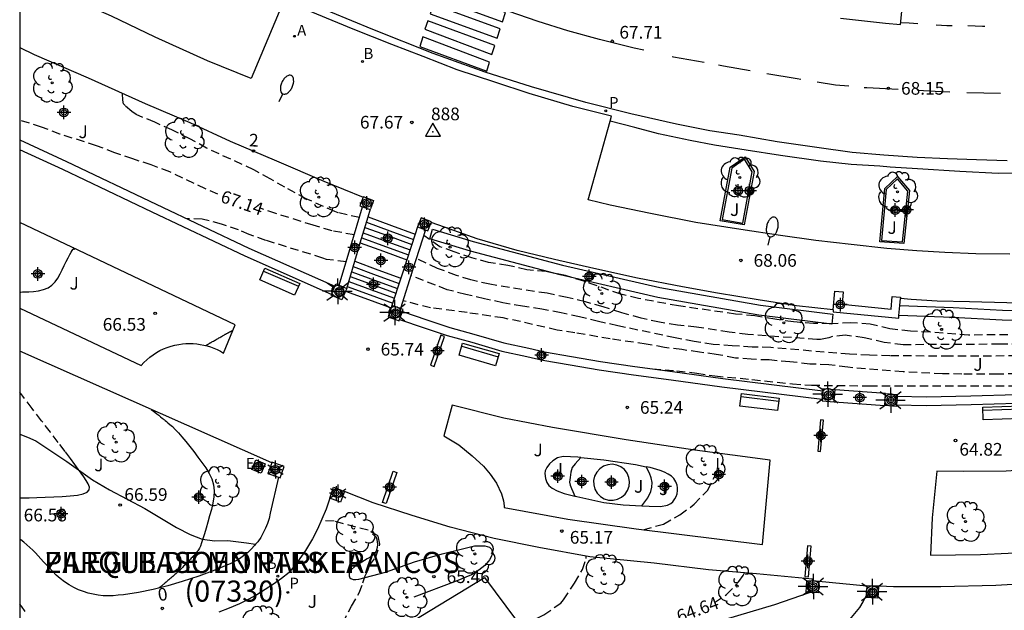
# Model space of a CAD drawing. Units: metres. Extents: x 584843 to 585194, y 4796289 to 4796541.
# Drawn here: x 584844 to 584902, y 4796357 to 4796392 of the extents above; entities that cross this region are included whole.
import ezdxf
from ezdxf.enums import TextEntityAlignment as Align

# ---------------------------------------------------------------- set-up
doc = ezdxf.new("R2010")
doc.units = ezdxf.units.M
doc.header["$MEASUREMENT"] = 0
doc.linetypes.add('TRAZOS_NORMALES', pattern=[0.75, 0.5, -0.25])
for name, color, linetype in [('010106', 9, 'Continuous'), ('020194', 31, 'TRAZOS_NORMALES'), ('020195', 30, 'TRAZOS_NORMALES'), ('020204', 9, 'Continuous'), ('020307', 24, 'Continuous'), ('020308', 9, 'Continuous'), ('030201', 9, 'Continuous'), ('030301', 9, 'Continuous'), ('060108', 9, 'Continuous'), ('060113', 4, 'Continuous'), ('060117', 9, 'Continuous'), ('060124', 9, 'Continuous'), ('060130', 9, 'Continuous'), ('060141', 9, 'Continuous'), ('070105', 6, 'Continuous'), ('070110', 9, 'Continuous'), ('080202', 9, 'Continuous'), ('080203', 152, 'Continuous'), ('080302', 9, 'Continuous'), ('080306', 9, 'Continuous'), ('080308', 9, 'Continuous'), ('080312', 8, 'Continuous'), ('080314', 152, 'Continuous'), ('090202', 1, 'Continuous'), ('100104', 9, 'Continuous'), ('100105', 3, 'Continuous'), ('100107', 3, 'Continuous'), ('100111', 9, 'Continuous'), ('100112', 9, 'Continuous'), ('100116', 71, 'Continuous'), ('100202', 3, 'Continuous'), ('100302', 7, 'Continuous'), ('200202', 4, 'Continuous'), ('200205', 4, 'Continuous'), ('200302', 4, 'Continuous'), ('200305', 4, 'Continuous'), ('210102', 4, 'Continuous'), ('210205', 4, 'Continuous'), ('210305', 4, 'Continuous'), ('220207', 9, 'Continuous'), ('220307', 9, 'Continuous'), ('250202', 9, 'Continuous'), ('250203', 9, 'Continuous'), ('250206', 9, 'Continuous'), ('260101', 9, 'Continuous'), ('Centroides', 1, 'Continuous')]:
    doc.layers.add(name, color=color, linetype=linetype)
doc.styles.add('ARIAL', font='arial.ttf', dxfattribs={"height": 1})
doc.styles.add('ARIALI', font='ariali.ttf', dxfattribs={"height": 1})
doc.styles.add('ROMANS', font='romans__.ttf', dxfattribs={"height": 1})
doc.styles.get("Standard").update_dxf_attribs({"font": 'arial.ttf'})

# ---------------------------------------------------------------- blocks, each defined once
blk = doc.blocks.new('Centroide')
for points in [[(0.402, 0), (-0.402, 0)], [(0, -0.402), (0, 0.402)]]:
    blk.add_lwpolyline(points)
for radius in [0.256, 0.159]:
    blk.add_circle((0, 0), radius)
blk = doc.blocks.new('VERTOP')
blk.add_lwpolyline([(-0.45, -0.26), (0.45, -0.26), (0, 0.52)], close=True)
blk.add_point((0, 0))
blk = doc.blocks.new('BloquePortal')
blk.add_circle((0, 0), 0.075)
at = {"flags": 5}
blk.add_attdef('INDICE', text='', height=0.75, dxfattribs=at).set_placement((0, 0), align=Align.MIDDLE_CENTER)
blk = doc.blocks.new('COTAPU')
blk.add_circle((0, 0), 0.075)
blk = doc.blocks.new('ARBOL')
blk.add_circle((0, 0), 0.0587)
for centre, radius, start, end in [((0.097, 0.97), 0.21, 23.15651, 160.46651), ((-0.564, 0.381), 0.532, 92.28, 254.58), ((-0.28, 0.855), 0.3, 359.28777, 173.60777), ((0.438, 0.881), 0.24, 301.57804, 139.32804), ((0.656, 0.288), 0.443, 319.85562, 114.76562), ((-0.091, 0.321), 0.12, 119.14, 310.56), ((0.819, -0.249), 0.383, 235.52754, 62.02753), ((-0.556, -0.339), 0.555, 142.64, 266.54), ((-0.039, -0.384), 0.21, 189.64, 323.88), ((-0.301, -0.676), 0.45, 213.78, 295.32), ((0.299, -0.624), 0.532, 224.67, 0.24)]:
    blk.add_arc(centre, radius, start, end)
blk = doc.blocks.new('PLUVI3')
blk.add_circle((0, 0), 0.055)
blk = doc.blocks.new('FAREDI')
blk.add_line((0, 0), (0.5, 0))
blk.add_lwpolyline([(0.5, 0, 0.159986), (0.538, -0.117, 0.106322), (0.675, -0.238, 0.071006), (0.858, -0.309, 0.057309), (1.099, -0.337, 0.057309), (1.339, -0.309, 0.071006), (1.522, -0.238, 0.106322), (1.659, -0.117, 0.159986), (1.697, 0, 0.159986), (1.659, 0.117, 0.106322), (1.522, 0.238, 0.071006), (1.339, 0.309, 0.057309), (1.099, 0.337, 0.057309), (0.858, 0.309, 0.071006), (0.675, 0.238, 0.106322), (0.538, 0.117, 0.159986)], format="xyb", close=True)
blk = doc.blocks.new('BOCAR')
blk.add_circle((0, 0), 0.055)
blk = doc.blocks.new('BANCO')
blk.add_line((1.125, 0.1875), (-1.125, 0.1875))
blk.add_lwpolyline([(1.125, 0.75), (1.125, 0), (-1.125, 0), (-1.125, 0.75)], close=True)
blk = doc.blocks.new('ABAS')
blk.add_circle((0, 0), 0.055)
blk = doc.blocks.new('REGALU')
blk.add_circle((0, 0), 0.055)
blk = doc.blocks.new('FAROLJ')
for p, q in [((-0.215, 0.124), (-0.458, 0.264)), ((0, 0.248), (0, 0.528)), ((0.215, 0.124), (0.458, 0.264)), ((-0.215, -0.124), (-0.458, -0.264)), ((0, -0.248), (0, -0.528)), ((0.215, -0.124), (0.458, -0.264))]:
    blk.add_line(p, q)
blk.add_circle((0, 0), 0.248)
blk = doc.blocks.new('FAROLA')
for p, q in [((0, 0.355), (0, 0.755)), ((-0.355, 0), (-0.895, 0)), ((-0.63, 0.51), (-0.255, 0.245)), ((0.605, 0.49), (0.276, 0.223)), ((0.355, 0), (0.855, 0)), ((-0.65, -0.52), (-0.255, -0.24)), ((0, -0.355), (0, -0.755)), ((0.585, -0.52), (0.256, -0.246))]:
    blk.add_line(p, q)
blk.add_circle((0, 0), 0.355)

msp = doc.modelspace()

# ---------------------------------------------------------------- linework, layer by layer
at = {"layer": '010106'}
msp.add_lwpolyline([(584844.129, 4796290.112), (585194.119, 4796290.105), (585194.124, 4796540.098), (584844.134, 4796540.105)], close=True, dxfattribs=at)
at = {"layer": '020194'}
for points, elevation in [([(584864.231, 4796379.944), (584862.983, 4796380.231), (584862.789, 4796380.3), (584861.091, 4796381.052), (584859.825, 4796381.737), (584858.959, 4796382.242), (584857.979, 4796382.779), (584855.185, 4796384.055), (584854.203, 4796384.615), (584853.127, 4796385.136), (584852.117, 4796385.593), (584851.027, 4796386.045), (584850.775, 4796386.222), (584850.371, 4796386.575), (584850.27, 4796386.689), (584850.232, 4796386.891), (584850.221, 4796387.297)], 67.64), ([(584863.449, 4796377.325), (584862.281, 4796377.463), (584862.068, 4796377.545), (584858.699, 4796378.591), (584857.707, 4796378.94), (584857.079, 4796379.211), (584856.071, 4796379.557), (584854.934, 4796379.854), (584854.016, 4796379.872)], 66.64), ([(584902.607, 4796373), (584900.275, 4796372.985), (584898.004, 4796373.153), (584896.839, 4796373.219), (584895.629, 4796373.349), (584894.468, 4796373.625), (584893.316, 4796373.711), (584892.113, 4796373.654), (584891.104, 4796373.676), (584889.929, 4796373.764), (584888.816, 4796373.922), (584887.634, 4796374.122), (584886.494, 4796374.232), (584883.109, 4796374.711), (584880.755, 4796375.153), (584879.712, 4796375.399), (584877.521, 4796376.168), (584876.433, 4796376.505), (584875.279, 4796376.745), (584874.135, 4796376.85), (584873.02, 4796377.109), (584871.878, 4796377.284), (584870.89, 4796377.564), (584869.839, 4796377.915), (584868.998, 4796378.219), (584868.045, 4796378.883)], 67.64), ([(584844.13, 4796375.53), (584844.19, 4796375.532), (584844.3, 4796375.536), (584844.455, 4796375.541), (584844.676, 4796375.549), (584844.948, 4796375.57), (584845.244, 4796375.611), (584845.54, 4796375.682), (584845.811, 4796375.792), (584846.037, 4796375.947), (584846.224, 4796376.14), (584846.38, 4796376.362), (584846.516, 4796376.604), (584846.641, 4796376.855), (584846.765, 4796377.106), (584846.884, 4796377.346), (584846.994, 4796377.566), (584847.09, 4796377.755), (584847.169, 4796377.902), (584847.228, 4796378.001), (584847.268, 4796378.058), (584847.295, 4796378.085), (584847.314, 4796378.09), (584847.327, 4796378.085), (584847.34, 4796378.079), (584847.352, 4796378.073), (584847.363, 4796378.069), (584847.37, 4796378.066), (584847.374, 4796378.066), (584847.374, 4796378.07), (584847.37, 4796378.075), (584847.363, 4796378.083), (584847.355, 4796378.093), (584847.345, 4796378.103), (584847.336, 4796378.113), (584847.327, 4796378.122), (584847.319, 4796378.131), (584847.312, 4796378.138), (584847.306, 4796378.144), (584847.302, 4796378.148), (584847.3, 4796378.151), (584847.299, 4796378.152)], 66.64), ([(584903.891, 4796371.748), (584899.162, 4796371.74), (584895.628, 4796371.752), (584894.416, 4796371.796), (584893.233, 4796371.845), (584888.573, 4796372.247), (584887.474, 4796372.278), (584886.298, 4796372.342), (584885.177, 4796372.433), (584884.046, 4796372.598), (584882.917, 4796372.818), (584879.532, 4796373.535), (584878.392, 4796373.788), (584877.266, 4796374.066), (584876.165, 4796374.302), (584875.023, 4796374.512), (584873.892, 4796374.69), (584872.723, 4796374.903), (584871.635, 4796375.136), (584870.524, 4796375.392), (584869.428, 4796375.672), (584867.282, 4796376.508)], 66.64), ([(584903.12, 4796370.692), (584902.004, 4796370.672), (584899.892, 4796370.674), (584898.744, 4796370.686), (584896.42, 4796370.812), (584893.13, 4796371.078), (584892.006, 4796371.224), (584890.896, 4796371.268), (584889.7, 4796371.402), (584888.49, 4796371.51), (584887.418, 4796371.548), (584886.482, 4796371.626), (584885.356, 4796371.84), (584884.36, 4796371.968), (584883.318, 4796372.126), (584882.298, 4796372.246), (584881.198, 4796372.454), (584879.08, 4796372.758), (584876.978, 4796373.126), (584875.946, 4796373.276), (584873.774, 4796373.784), (584872.745, 4796373.996), (584870.607, 4796374.314), (584868.447, 4796374.6), (584866.803, 4796375.017)], 66.14), ([(584855.139, 4796372.366), (584855.181, 4796372.391), (584855.21, 4796372.408), (584855.246, 4796372.428), (584855.284, 4796372.45), (584855.319, 4796372.471), (584855.349, 4796372.488), (584855.37, 4796372.5), (584855.385, 4796372.509), (584855.398, 4796372.516), (584855.412, 4796372.524), (584855.433, 4796372.537), (584855.463, 4796372.554), (584855.502, 4796372.576), (584855.546, 4796372.602), (584855.596, 4796372.63), (584855.648, 4796372.66), (584855.701, 4796372.691), (584855.755, 4796372.722), (584855.81, 4796372.753), (584855.865, 4796372.784), (584855.92, 4796372.816), (584855.976, 4796372.847), (584856.03, 4796372.878), (584856.081, 4796372.907), (584856.129, 4796372.935), (584856.172, 4796372.959), (584856.21, 4796372.98), (584856.242, 4796372.999), (584856.271, 4796373.015), (584856.298, 4796373.03), (584856.323, 4796373.044), (584856.348, 4796373.058), (584856.373, 4796373.072), (584856.397, 4796373.085), (584856.419, 4796373.097), (584856.44, 4796373.109), (584856.459, 4796373.119), (584856.476, 4796373.129), (584856.492, 4796373.137), (584856.507, 4796373.145), (584856.521, 4796373.153), (584856.535, 4796373.161), (584856.549, 4796373.168), (584856.563, 4796373.176), (584856.576, 4796373.183), (584856.588, 4796373.189), (584856.6, 4796373.195), (584856.61, 4796373.201), (584856.62, 4796373.206), (584856.629, 4796373.211), (584856.639, 4796373.216), (584856.648, 4796373.221), (584856.657, 4796373.225), (584856.666, 4796373.23), (584856.674, 4796373.234), (584856.682, 4796373.239), (584856.69, 4796373.242), (584856.697, 4796373.246), (584856.703, 4796373.249), (584856.71, 4796373.253), (584856.716, 4796373.256), (584856.723, 4796373.259), (584856.729, 4796373.262), (584856.734, 4796373.265), (584856.739, 4796373.267), (584856.743, 4796373.269), (584856.745, 4796373.27), (584856.747, 4796373.271), (584856.748, 4796373.271)], 66.14), ([(584881.573, 4796370.987), (584883.026, 4796370.872), (584884.196, 4796370.728), (584885.268, 4796370.566), (584887.468, 4796370.356), (584889.856, 4796370.098), (584890.982, 4796370.016), (584894.396, 4796369.978), (584903.498, 4796369.986), (584904.638, 4796370.044), (584905.762, 4796370.132), (584906.997, 4796370.2), (584908.059, 4796370.302), (584909.273, 4796370.454), (584910.461, 4796370.581), (584911.175, 4796370.607), (584920.124, 4796371.608)], 65.64), ([(584844.13, 4796363.345), (584844.251, 4796363.342), (584844.683, 4796363.344), (584845.151, 4796363.357), (584845.642, 4796363.376), (584846.146, 4796363.399), (584846.647, 4796363.423), (584847.121, 4796363.455), (584847.543, 4796363.503), (584847.887, 4796363.573), (584848.125, 4796363.674), (584848.241, 4796363.81), (584848.252, 4796363.977), (584848.184, 4796364.167), (584848.064, 4796364.372), (584847.917, 4796364.585), (584847.763, 4796364.803), (584847.592, 4796365.041), (584847.388, 4796365.322), (584847.134, 4796365.667), (584846.812, 4796366.096), (584846.412, 4796366.623), (584845.945, 4796367.235), (584845.427, 4796367.91), (584844.876, 4796368.627), (584844.308, 4796369.366), (584844.13, 4796369.597)], 66.64), ([(584851.914, 4796368.585), (584852.042, 4796368.483), (584852.132, 4796368.411), (584852.24, 4796368.324), (584852.355, 4796368.232), (584852.463, 4796368.145), (584852.553, 4796368.073), (584852.616, 4796368.022), (584852.661, 4796367.986), (584852.7, 4796367.955), (584852.745, 4796367.919), (584852.809, 4796367.868), (584852.9, 4796367.794), (584853.02, 4796367.692), (584853.166, 4796367.56), (584853.335, 4796367.394), (584853.524, 4796367.192), (584853.732, 4796366.953), (584853.955, 4796366.683), (584854.189, 4796366.389), (584854.43, 4796366.079), (584854.674, 4796365.761), (584854.917, 4796365.442), (584855.146, 4796365.12), (584855.347, 4796364.794), (584855.505, 4796364.461), (584855.608, 4796364.118), (584855.644, 4796363.765), (584855.625, 4796363.402), (584855.563, 4796363.032), (584855.473, 4796362.658), (584855.369, 4796362.281), (584855.263, 4796361.906), (584855.16, 4796361.545), (584855.062, 4796361.209), (584854.972, 4796360.913), (584854.892, 4796360.67), (584854.825, 4796360.489), (584854.768, 4796360.36), (584854.718, 4796360.27), (584854.674, 4796360.207), (584854.633, 4796360.157), (584854.592, 4796360.109), (584854.55, 4796360.061), (584854.509, 4796360.013), (584854.466, 4796359.964), (584854.422, 4796359.915), (584854.377, 4796359.865), (584854.33, 4796359.814), (584854.283, 4796359.763), (584854.235, 4796359.712), (584854.187, 4796359.661), (584854.139, 4796359.609), (584854.09, 4796359.558), (584854.041, 4796359.506), (584853.99, 4796359.453), (584853.938, 4796359.4), (584853.885, 4796359.346), (584853.83, 4796359.291), (584853.774, 4796359.236), (584853.718, 4796359.18), (584853.661, 4796359.125), (584853.604, 4796359.069), (584853.547, 4796359.013), (584853.49, 4796358.958), (584853.432, 4796358.903), (584853.374, 4796358.849), (584853.315, 4796358.796), (584853.256, 4796358.744), (584853.197, 4796358.692), (584853.137, 4796358.641), (584853.077, 4796358.59), (584853.018, 4796358.539), (584852.959, 4796358.488), (584852.901, 4796358.439), (584852.846, 4796358.393), (584852.794, 4796358.349), (584852.745, 4796358.309), (584852.7, 4796358.272), (584852.657, 4796358.237), (584852.615, 4796358.203), (584852.574, 4796358.17), (584852.533, 4796358.138), (584852.494, 4796358.107), (584852.459, 4796358.078), (584852.428, 4796358.053), (584852.403, 4796358.034), (584852.387, 4796358.021), (584852.377, 4796358.013), (584852.372, 4796358.009)], 66.14), ([(584881.033, 4796361.458), (584882.236, 4796361.792), (584883.202, 4796362.33), (584884.04, 4796362.962), (584884.832, 4796363.782), (584885.348, 4796364.768), (584885.408, 4796364.97), (584885.438, 4796365.202), (584885.438, 4796365.984)], 65.14), ([(584861.06, 4796352.195), (584861.577, 4796352.869), (584862.726, 4796354.478), (584862.801, 4796354.667), (584862.865, 4796354.901), (584863.249, 4796355.923), (584863.765, 4796356.933), (584864.211, 4796357.714), (584864.441, 4796358.312), (584864.575, 4796358.727), (584864.723, 4796359.04), (584864.837, 4796359.33), (584865.177, 4796359.797), (584865.442, 4796360.592), (584865.341, 4796361.097), (584864.748, 4796361.425), (584862.731, 4796361.955), (584861.979, 4796361.986)], 65.64), ([(584874.081, 4796355.89), (584875.15, 4796356.405), (584876.146, 4796357.115), (584876.312, 4796357.299), (584876.956, 4796358.297), (584877.442, 4796359.095), (584877.648, 4796359.754), (584877.659, 4796359.895)], 65.14)]:
    msp.add_lwpolyline(points, dxfattribs=dict(at, elevation=elevation))
at = {"layer": '020195'}
for points, elevation in [([(584855.862, 4796381.328), (584855.131, 4796381.641), (584853.012, 4796382.649), (584851.918, 4796383.071), (584850.816, 4796383.415), (584849.762, 4796383.777), (584848.672, 4796384.2), (584846.512, 4796384.887), (584845.424, 4796385.3), (584844.131, 4796385.715)], 67.14), ([(584863.923, 4796378.912), (584862.613, 4796379.158), (584861.496, 4796379.489), (584859.292, 4796380.183), (584858.329, 4796380.513)], 67.14), ([(584904.102, 4796372.465), (584902.137, 4796372.441), (584896.414, 4796372.411), (584895.297, 4796372.543), (584894.102, 4796372.831), (584892.988, 4796372.975), (584892.238, 4796372.896), (584892.009, 4796372.819), (584891.499, 4796372.726), (584891.299, 4796372.724), (584887.221, 4796373.016), (584886.11, 4796373.164), (584884.192, 4796373.456), (584883.057, 4796373.574), (584881.992, 4796373.745), (584880.91, 4796373.987), (584879.755, 4796374.309), (584878.657, 4796374.665), (584877.615, 4796374.946), (584876.523, 4796375.214), (584875.337, 4796375.457), (584871.943, 4796375.992), (584870.834, 4796376.253), (584869.97, 4796376.518), (584868.858, 4796376.935), (584867.605, 4796377.514)], 67.14), ([(584885.245, 4796357.153), (584885.964, 4796357.618), (584886.696, 4796358.388), (584886.948, 4796358.738), (584887.031, 4796358.896)], 64.64)]:
    msp.add_lwpolyline(points, dxfattribs=dict(at, elevation=elevation))
at = {"layer": '060108', "flags": 128}
for points in [[(584859.642, 4796392.51), (584857.837, 4796388.188), (584855.249, 4796389.232), (584852.141, 4796390.62), (584849.566, 4796391.876), (584845.922, 4796393.5), (584844.131, 4796394.4)], [(584879.08, 4796385.663), (584879.161, 4796385.948), (584876.869, 4796386.52), (584874.287, 4796387.302), (584872.257, 4796387.956), (584870.023, 4796388.702), (584868.009, 4796389.492), (584866.151, 4796390.186), (584863.861, 4796391.1), (584861.709, 4796392), (584859.767, 4796392.81), (584859.642, 4796392.51)], [(584902.722, 4796377.781), (584900.724, 4796377.799), (584898.874, 4796377.87), (584897.216, 4796377.972), (584895.44, 4796378.104), (584893.336, 4796378.34), (584891.246, 4796378.578), (584889.146, 4796378.886), (584886.816, 4796379.228), (584884.15, 4796379.658), (584881.454, 4796380.19), (584879.072, 4796380.684), (584877.769, 4796381), (584879.08, 4796385.663)], [(584887.002, 4796379.506), (584885.594, 4796379.75), (584886.176, 4796382.928), (584887.056, 4796383.544), (584887.588, 4796382.676), (584887.002, 4796379.506)], [(584896.46, 4796378.404), (584895.026, 4796378.498), (584895.32, 4796381.663), (584896.088, 4796382.379), (584896.788, 4796381.547), (584896.46, 4796378.404)]]:
    msp.add_lwpolyline(points, dxfattribs=at)
at = {"layer": '060113', "flags": 128}
for points in [[(584892.711, 4796391.756), (584893.597, 4796391.649), (584894.483, 4796391.55), (584895.37, 4796391.458), (584896.258, 4796391.375), (584896.448, 4796393.361)], [(584902.568, 4796383.311), (584900.764, 4796383.363), (584899.032, 4796383.431), (584897.242, 4796383.493), (584895.274, 4796383.645), (584893.402, 4796383.793), (584891.298, 4796384.102), (584888.96, 4796384.424), (584886.702, 4796384.818), (584884.982, 4796385.082), (584882.992, 4796385.472), (584880.303, 4796386.09), (584877.639, 4796386.754), (584874.425, 4796387.684), (584871.671, 4796388.566), (584868.597, 4796389.656), (584865.029, 4796391.088), (584861.303, 4796392.63)], [(584903.85, 4796382.569), (584902.038, 4796382.557), (584899.762, 4796382.665), (584897.272, 4796382.823), (584895.652, 4796382.931), (584895.024, 4796382.983), (584893.332, 4796383.095), (584891.52, 4796383.292), (584889.162, 4796383.622), (584887.12, 4796383.94), (584885.254, 4796384.242), (584883.81, 4796384.518), (584881.933, 4796384.912), (584880.525, 4796385.272), (584879.08, 4796385.663)]]:
    msp.add_lwpolyline(points, dxfattribs=at)
at = {"layer": '060117', "flags": 128}
for points in [[(584864.744, 4796379.983), (584866.126, 4796379.479), (584867.538, 4796378.965)], [(584864.287, 4796378.447), (584865.665, 4796377.945), (584867.043, 4796377.444)], [(584863.962, 4796377.354), (584865.326, 4796376.857), (584866.69, 4796376.361)], [(584863.413, 4796375.579), (584864.763, 4796375.087), (584866.112, 4796374.596)]]:
    msp.add_lwpolyline(points, dxfattribs=at)
at = {"layer": '060124', "flags": 128}
for points in [[(584890.869, 4796357.733), (584890.683, 4796357.741), (584890.716, 4796358.444)], [(584890.716, 4796358.444), (584891.039, 4796358.429)], [(584891.421, 4796358.411), (584891.388, 4796357.708), (584890.869, 4796357.733)], [(584891.039, 4796358.429), (584891.421, 4796358.411)], [(584894.964, 4796358.084), (584894.924, 4796357.396), (584894.228, 4796357.436), (584894.233, 4796357.538)], [(584894.268, 4796358.124), (584894.233, 4796357.538)], [(584894.553, 4796358.108), (584894.268, 4796358.124)], [(584894.553, 4796358.108), (584894.964, 4796358.084)]]:
    msp.add_lwpolyline(points, dxfattribs=at)
at = {"layer": '060130', "flags": 128}
for points in [[(584891.421, 4796358.411), (584892.845, 4796358.267), (584894.268, 4796358.124)], [(584844.453, 4796356.62), (584844.231, 4796356.922), (584844.13, 4796357.045)]]:
    msp.add_lwpolyline(points, dxfattribs=at)
at = {"layer": '060141', "flags": 128}
for points in [[(584864.56, 4796379.364), (584865.95, 4796378.858), (584867.339, 4796378.352)], [(584864.65, 4796379.667), (584866.043, 4796379.16), (584867.436, 4796378.653)], [(584864.376, 4796378.744), (584865.772, 4796378.235), (584867.139, 4796377.738)], [(584864.464, 4796379.039), (584865.849, 4796378.535), (584867.234, 4796378.031)], [(584863.868, 4796377.037), (584865.228, 4796376.541), (584866.588, 4796376.046)], [(584863.693, 4796376.449), (584865.046, 4796375.957), (584866.398, 4796375.464)], [(584863.776, 4796376.726), (584865.132, 4796376.233), (584866.488, 4796375.739)], [(584863.519, 4796375.864), (584864.864, 4796375.374), (584866.21, 4796374.884)], [(584863.607, 4796376.159), (584864.956, 4796375.668), (584866.305, 4796375.177)]]:
    msp.add_lwpolyline(points, dxfattribs=at)
at = {"layer": '070105', "flags": 128}
for points in [[(584844.131, 4796384.544), (584846.902, 4796383.258), (584852.196, 4796380.737), (584857.683, 4796378.13), (584862.789, 4796375.877)], [(584862.584, 4796375.394), (584857.465, 4796377.652), (584851.971, 4796380.262), (584846.679, 4796382.783), (584844.131, 4796383.965)], [(584863.033, 4796375.932), (584863.728, 4796378.259), (584864.423, 4796380.585)], [(584864.744, 4796379.983), (584864.884, 4796380.454)], [(584864.287, 4796378.447), (584864.744, 4796379.983)], [(584867.677, 4796379.392), (584867.538, 4796378.965)], [(584868.15, 4796379.211), (584867.404, 4796376.888), (584866.658, 4796374.565)], [(584867.538, 4796378.965), (584867.043, 4796377.444)], [(584863.962, 4796377.354), (584864.183, 4796378.096), (584864.287, 4796378.447)], [(584936.223, 4796377.899), (584936.014, 4796378.353), (584932.526, 4796376.766), (584929.617, 4796375.397), (584926.565, 4796374.019), (584923.945, 4796372.803), (584922.37, 4796372.158), (584920.081, 4796371.6), (584916.707, 4796370.963), (584913.904, 4796370.494), (584910.682, 4796370.116), (584908.329, 4796369.849), (584905.547, 4796369.612), (584903.129, 4796369.445), (584900.424, 4796369.364), (584897.768, 4796369.316), (584896.059, 4796369.349)], [(584863.483, 4796375.742), (584863.962, 4796377.354)], [(584867.043, 4796377.444), (584866.92, 4796377.065), (584866.69, 4796376.361)], [(584866.69, 4796376.361), (584866.162, 4796374.738)], [(584896.021, 4796368.85), (584897.768, 4796368.816), (584900.436, 4796368.864), (584903.154, 4796368.946), (584905.585, 4796369.114), (584908.379, 4796369.352), (584910.739, 4796369.62), (584913.975, 4796369.999), (584916.795, 4796370.471), (584920.187, 4796371.111), (584922.525, 4796371.681), (584924.145, 4796372.345), (584926.773, 4796373.565), (584929.827, 4796374.943), (584932.534, 4796376.217)], [(584892.277, 4796374.48), (584892.362, 4796375.582), (584892.611, 4796375.563), (584892.861, 4796375.543), (584892.804, 4796374.817), (584895.695, 4796374.528), (584895.756, 4796375.267), (584896.005, 4796375.247), (584896.254, 4796375.226), (584896.248, 4796375.153)], [(584896.214, 4796374.744), (584896.248, 4796375.153)], [(584896.165, 4796374.146), (584896.214, 4796374.744)], [(584866.775, 4796374.377), (584868.233, 4796373.878), (584869.58, 4796373.429), (584871.015, 4796373.039), (584872.788, 4796372.521), (584874.251, 4796372.202), (584875.189, 4796371.988), (584876.79, 4796371.707), (584878.499, 4796371.424), (584880.532, 4796371.129), (584882.763, 4796370.825), (584885.739, 4796370.406), (584891.659, 4796369.686)], [(584892.277, 4796374.48), (584892.268, 4796374.368), (584896.152, 4796373.98), (584896.165, 4796374.146)], [(584866.61, 4796373.905), (584868.073, 4796373.404), (584869.435, 4796372.95), (584870.879, 4796372.558), (584872.664, 4796372.036), (584874.142, 4796371.714), (584875.09, 4796371.498), (584876.706, 4796371.214), (584878.422, 4796370.93), (584880.462, 4796370.634), (584882.694, 4796370.33), (584885.674, 4796369.91), (584891.621, 4796369.187)], [(584895.377, 4796369.516), (584892.382, 4796369.744)], [(584892.336, 4796369.035), (584895.323, 4796368.808)], [(584859.044, 4796365.423), (584858.821, 4796364.793), (584859.442, 4796364.569)], [(584859.055, 4796365.454), (584859.044, 4796365.423)], [(584859.442, 4796364.569), (584859.545, 4796364.532), (584859.779, 4796365.193), (584859.055, 4796365.454)], [(584862.492, 4796363.324), (584862.476, 4796363.33), (584862.705, 4796363.97)], [(584863.342, 4796363.721), (584863.113, 4796363.081), (584862.492, 4796363.324)], [(584862.705, 4796363.97), (584863.342, 4796363.721)]]:
    msp.add_lwpolyline(points, dxfattribs=at)
at = {"layer": '070110', "flags": 128}
for points in [[(584864.451, 4796381.154), (584864.258, 4796380.648), (584864.423, 4796380.585)], [(584864.451, 4796381.154), (584864.463, 4796381.186), (584865.074, 4796380.952), (584864.884, 4796380.454)], [(584864.423, 4796380.585), (584864.869, 4796380.414), (584864.884, 4796380.454)], [(584868.474, 4796379.647), (584868.493, 4796379.696), (584867.882, 4796379.93), (584867.677, 4796379.392)], [(584867.677, 4796379.392), (584868.15, 4796379.211)], [(584868.15, 4796379.211), (584868.288, 4796379.158), (584868.474, 4796379.647)], [(584862.584, 4796375.394), (584862.789, 4796375.877)], [(584862.789, 4796375.877), (584862.846, 4796376.011), (584863.033, 4796375.932)], [(584863.033, 4796375.932), (584863.483, 4796375.742)], [(584863.483, 4796375.742), (584863.413, 4796375.579)], [(584863.413, 4796375.579), (584863.202, 4796375.079), (584862.565, 4796375.348), (584862.584, 4796375.394)], [(584866.112, 4796374.596), (584865.927, 4796374.066), (584866.586, 4796373.836), (584866.61, 4796373.905)], [(584866.162, 4796374.738), (584866.112, 4796374.596)], [(584866.658, 4796374.565), (584866.162, 4796374.738)], [(584866.775, 4796374.377), (584866.821, 4796374.508), (584866.658, 4796374.565)], [(584866.61, 4796373.905), (584866.775, 4796374.377)], [(584891.659, 4796369.686), (584891.621, 4796369.187)], [(584892.382, 4796369.744), (584891.668, 4796369.798), (584891.659, 4796369.686)], [(584892.336, 4796369.035), (584892.356, 4796369.407), (584892.382, 4796369.744)], [(584895.323, 4796368.808), (584895.377, 4796369.516)], [(584895.377, 4796369.516), (584896.068, 4796369.464), (584896.059, 4796369.349)], [(584896.059, 4796369.349), (584896.021, 4796368.85)], [(584891.621, 4796369.187), (584891.614, 4796369.09), (584892.336, 4796369.035)], [(584896.021, 4796368.85), (584896.014, 4796368.756), (584895.323, 4796368.808)]]:
    msp.add_lwpolyline(points, dxfattribs=at)
at = {"layer": '100104', "flags": 128}
msp.add_lwpolyline([(584844.13, 4796367.106), (584844.594, 4796366.937), (584845.075, 4796366.718), (584846.923, 4796365.506), (584848.433, 4796364.401), (584849.445, 4796363.828), (584851.542, 4796362.721), (584853.41, 4796361.586), (584854.219, 4796361.18), (584854.92, 4796360.902), (584855.685, 4796360.795), (584856.455, 4796360.811), (584857.558, 4796360.67), (584858.093, 4796360.594)], dxfattribs=at)
at = {"layer": '100105', "flags": 128}
for points in [[(584886.922, 4796379.621), (584887.483, 4796382.656), (584887.027, 4796383.401), (584886.267, 4796382.869), (584885.711, 4796379.831), (584886.922, 4796379.621)], [(584896.37, 4796378.51), (584896.684, 4796381.516), (584896.079, 4796382.235), (584895.416, 4796381.616), (584895.135, 4796378.591), (584896.37, 4796378.51)], [(584859.442, 4796364.569), (584858.955, 4796362.43), (584858.886, 4796362.129), (584858.794, 4796361.834), (584858.68, 4796361.546), (584858.545, 4796361.268), (584858.39, 4796361.001), (584858.215, 4796360.746), (584858.093, 4796360.594)], [(584862.492, 4796363.324), (584862.262, 4796362.668), (584862.019, 4796362.072), (584861.748, 4796361.487), (584861.449, 4796360.917), (584861.034, 4796360.222), (584860.578, 4796359.553), (584860.082, 4796358.913), (584859.622, 4796358.559), (584859.149, 4796358.223), (584858.663, 4796357.906), (584858.165, 4796357.609), (584857.655, 4796357.332), (584857.135, 4796357.075), (584856.533, 4796356.809), (584855.92, 4796356.57)], [(584858.093, 4796360.594), (584858.03, 4796360.514), (584857.828, 4796360.297), (584857.612, 4796360.094), (584857.381, 4796359.908), (584857.138, 4796359.738), (584856.883, 4796359.587), (584856.618, 4796359.454), (584855.678, 4796359.057), (584854.723, 4796358.699), (584853.753, 4796358.381), (584852.895, 4796358.136), (584852.028, 4796357.923), (584851.155, 4796357.741), (584850.275, 4796357.591), (584849.962, 4796357.572), (584849.664, 4796357.544), (584849.364, 4796357.537), (584849.065, 4796357.549), (584848.767, 4796357.581), (584848.472, 4796357.632), (584848.181, 4796357.703), (584847.895, 4796357.793), (584847.616, 4796357.902), (584847.328, 4796358.038), (584847.05, 4796358.193), (584846.784, 4796358.368), (584846.531, 4796358.561), (584846.292, 4796358.771), (584846.069, 4796358.997), (584845.862, 4796359.239), (584845.537, 4796359.557), (584845.384, 4796359.735), (584845.227, 4796359.909), (584845.065, 4796360.078), (584844.898, 4796360.243), (584844.727, 4796360.404), (584844.552, 4796360.56), (584844.373, 4796360.711), (584844.19, 4796360.857), (584844.13, 4796360.903)]]:
    msp.add_lwpolyline(points, dxfattribs=at)
at = {"layer": '100107', "flags": 128}
for points in [[(584868.393, 4796378.681), (584868.567, 4796379.255), (584870.967, 4796378.527), (584876.254, 4796377.131), (584882.006, 4796375.803), (584887.97, 4796374.747), (584892.258, 4796374.219), (584892.184, 4796373.624), (584887.881, 4796374.154), (584881.886, 4796375.215), (584876.11, 4796376.549), (584870.803, 4796377.95), (584868.393, 4796378.681)], [(584896.214, 4796374.744), (584899.366, 4796374.618), (584902.3, 4796374.46), (584905.382, 4796374.445), (584907.524, 4796374.535), (584910.479, 4796374.707), (584913.319, 4796374.959), (584916.633, 4796375.357), (584920.709, 4796376.089), (584920.762, 4796375.794), (584920.815, 4796375.499), (584916.722, 4796374.763), (584913.381, 4796374.362), (584910.523, 4796374.109), (584907.554, 4796373.936), (584905.393, 4796373.845), (584902.283, 4796373.86), (584899.338, 4796374.019), (584896.165, 4796374.146)], [(584880.198, 4796364.026), (584880.225, 4796364.292), (584880.185, 4796364.557), (584880.08, 4796364.803), (584879.918, 4796365.015), (584879.708, 4796365.181), (584879.463, 4796365.289), (584879.199, 4796365.332), (584878.932, 4796365.309), (584878.68, 4796365.22), (584878.458, 4796365.071), (584878.279, 4796364.872), (584878.156, 4796364.634), (584878.096, 4796364.374), (584878.103, 4796364.106), (584878.176, 4796363.849), (584878.31, 4796363.618), (584878.498, 4796363.427), (584878.728, 4796363.29), (584878.984, 4796363.213), (584879.251, 4796363.203), (584879.513, 4796363.259), (584879.752, 4796363.379), (584879.954, 4796363.555), (584880.106, 4796363.775), (584880.198, 4796364.026)]]:
    msp.add_lwpolyline(points, dxfattribs=at)
at = {"layer": '100111', "flags": 128}
for points in [[(584925.357, 4796361.125), (584923.379, 4796360.611), (584921.421, 4796360.215), (584921.411, 4796360.212), (584919.147, 4796359.676), (584916.211, 4796359.276), (584913.355, 4796358.932), (584909.099, 4796358.58), (584904.563, 4796358.308), (584901.891, 4796358.156), (584898.643, 4796358.076), (584895.837, 4796358.081), (584894.572, 4796358.14), (584894.553, 4796358.108)], [(584844.13, 4796334.857), (584844.468, 4796335.022), (584848.748, 4796337.694), (584851.828, 4796339.39), (584854.42, 4796340.862), (584857.492, 4796342.421), (584860.356, 4796343.773), (584863.26, 4796345.077), (584866.012, 4796346.269), (584869.884, 4796347.741), (584874.932, 4796349.645), (584880.532, 4796351.397), (584885.588, 4796353.029), (584889.476, 4796354.284), (584891.54, 4796355.068), (584892.66, 4796355.644), (584893.156, 4796356.028), (584893.848, 4796356.85), (584894.041, 4796357.194), (584894.233, 4796357.538)]]:
    msp.add_lwpolyline(points, dxfattribs=at)
at = {"layer": '100112', "flags": 128}
msp.add_lwpolyline([(584858.112, 4796365.601), (584858.663, 4796365.365), (584858.415, 4796364.801), (584857.862, 4796365.031), (584858.112, 4796365.601)], dxfattribs=at)
at = {"layer": '100116', "flags": 128}
for points in [[(584844.131, 4796390.013), (584844.994, 4796389.596), (584848.186, 4796388.212), (584851.555, 4796386.698), (584854.197, 4796385.576), (584856.589, 4796384.464), (584859.333, 4796383.304), (584862.121, 4796382.1), (584864.451, 4796381.154)], [(584844.13, 4796374.587), (584851.312, 4796371.192), (584851.474, 4796371.365), (584851.647, 4796371.527), (584851.829, 4796371.679), (584852.021, 4796371.819), (584852.22, 4796371.946), (584852.428, 4796372.062), (584852.642, 4796372.164), (584852.861, 4796372.253), (584853.086, 4796372.327), (584853.316, 4796372.388), (584853.548, 4796372.435), (584853.758, 4796372.464), (584853.969, 4796372.482), (584854.18, 4796372.488), (584854.392, 4796372.483), (584854.603, 4796372.465), (584854.813, 4796372.436), (584855.021, 4796372.396), (584855.226, 4796372.344), (584855.428, 4796372.281), (584855.627, 4796372.207), (584855.821, 4796372.122), (584856.01, 4796372.026), (584856.193, 4796371.92), (584856.877, 4796373.586), (584847.22, 4796378.19), (584844.13, 4796379.656)], [(584892.277, 4796374.48), (584890.1, 4796374.716), (584887.832, 4796375.068), (584885.436, 4796375.468), (584883.346, 4796375.846), (584880.69, 4796376.358), (584878.102, 4796376.922), (584875.783, 4796377.466), (584873.567, 4796378.002), (584871.209, 4796378.688), (584869.277, 4796379.38), (584868.474, 4796379.647)], [(584920.726, 4796376.409), (584917.839, 4796375.911), (584915.087, 4796375.543), (584912.551, 4796375.303), (584910.705, 4796375.113), (584908.6, 4796374.967), (584906.492, 4796374.835), (584904.46, 4796374.843), (584902.546, 4796374.886), (584900.332, 4796374.948), (584898.424, 4796374.992), (584896.882, 4796375.094), (584896.248, 4796375.153)], [(584859.044, 4796365.423), (584844.13, 4796372.037)], [(584888.55, 4796365.57), (584884.084, 4796366.164), (584880.028, 4796366.784), (584875.664, 4796367.504), (584872.788, 4796368.068), (584869.727, 4796368.826), (584869.224, 4796367.008), (584870.12, 4796366.48), (584870.898, 4796365.838), (584871.578, 4796365.226), (584871.968, 4796364.744), (584872.344, 4796364.208), (584872.644, 4796363.572), (584872.76, 4796363.161), (584872.802, 4796362.863), (584872.792, 4796362.769), (584876.57, 4796362.074), (584880.614, 4796361.51), (584888.086, 4796360.582), (584888.55, 4796365.57)], [(584923.633, 4796367.953), (584920.061, 4796367.117), (584916.285, 4796366.405), (584913.285, 4796365.91), (584910.163, 4796365.536), (584907.429, 4796365.27), (584905.231, 4796365.108), (584902.517, 4796364.918), (584899.958, 4796364.91), (584898.414, 4796364.918), (584898.136, 4796362.168), (584898.032, 4796359.952), (584900.989, 4796359.986), (584904.263, 4796360.14), (584907.287, 4796360.284), (584910.489, 4796360.554), (584913.309, 4796360.814), (584915.735, 4796361.156), (584918.263, 4796361.524), (584921.055, 4796362.063), (584924.833, 4796362.977), (584923.633, 4796367.953)], [(584877.334, 4796365.726), (584877.152, 4796365.744), (584876.288, 4796365.8), (584875.96, 4796365.72), (584875.688, 4796365.536), (584875.488, 4796365.352), (584875.32, 4796365.132), (584875.23, 4796364.95), (584875.216, 4796364.776), (584875.238, 4796364.494), (584875.324, 4796364.248), (584875.454, 4796364.078), (584875.64, 4796363.924), (584875.944, 4796363.764), (584876.35, 4796363.606), (584876.991, 4796363.451)], [(584877.334, 4796365.726), (584877.01, 4796365.366), (584876.82, 4796365.132), (584876.742, 4796364.858), (584876.706, 4796364.542), (584876.674, 4796364.278), (584876.71, 4796364.086), (584876.778, 4796363.898), (584876.856, 4796363.728), (584876.991, 4796363.451)], [(584877.334, 4796365.726), (584878.7, 4796365.588), (584880.58, 4796365.312), (584881.195, 4796365.186)], [(584880.953, 4796362.88), (584881.308, 4796363.348), (584881.474, 4796363.71), (584881.54, 4796363.98), (584881.55, 4796364.254), (584881.506, 4796364.522), (584881.404, 4796364.804), (584881.195, 4796365.186)], [(584880.953, 4796362.88), (584881.382, 4796362.858), (584882.05, 4796362.83), (584882.46, 4796362.912), (584882.656, 4796363), (584882.792, 4796363.112), (584882.904, 4796363.28), (584882.974, 4796363.422), (584883.038, 4796363.582), (584883.056, 4796363.78), (584883.062, 4796363.942), (584883.036, 4796364.096), (584882.966, 4796364.29), (584882.844, 4796364.488), (584882.706, 4796364.634), (584882.516, 4796364.756), (584882.298, 4796364.858), (584882.028, 4796364.972), (584881.446, 4796365.134), (584881.195, 4796365.186)], [(584891.039, 4796358.429), (584891.044, 4796358.532), (584887.74, 4796358.836), (584884.884, 4796359.076), (584881.67, 4796359.47), (584877.876, 4796359.856), (584874.862, 4796360.399), (584872.218, 4796360.939), (584869.598, 4796361.607), (584867.35, 4796362.303), (584865.047, 4796363.047), (584863.342, 4796363.721)], [(584876.991, 4796363.451), (584877.11, 4796363.422), (584878.702, 4796363.07), (584879.852, 4796362.936), (584880.953, 4796362.88)], [(584865.018, 4796361.203), (584865.198, 4796361.055), (584865.264, 4796360.869), (584865.31, 4796360.607), (584865.294, 4796360.395), (584865.218, 4796360.179), (584865.11, 4796360.007), (584864.914, 4796359.859), (584864.692, 4796359.741), (584863.966, 4796359.271), (584863.738, 4796359.083), (584863.664, 4796358.957), (584863.63, 4796358.839), (584863.62, 4796358.721), (584863.664, 4796358.613), (584863.72, 4796358.565), (584863.872, 4796358.517), (584864.014, 4796358.511), (584864.208, 4796358.525), (584865.77, 4796358.939), (584867.5, 4796359.553), (584869.14, 4796360.033), (584870.34, 4796360.321), (584871.054, 4796360.503), (584871.664, 4796360.505), (584871.926, 4796360.423), (584872.042, 4796360.299), (584872.094, 4796360.159), (584872.086, 4796359.999), (584872.038, 4796359.855), (584871.934, 4796359.671), (584871.876, 4796359.585), (584871.662, 4796359.335), (584871.298, 4796359.059), (584870.868, 4796358.793), (584869.956, 4796358.409), (584867.448, 4796357.453)], [(584866.862, 4796355.723), (584871.634, 4796358.623), (584873.528, 4796356.081)], [(584852.149, 4796342.918), (584852.188, 4796342.942), (584855.684, 4796344.741), (584859.284, 4796346.477), (584863.036, 4796348.213), (584866.716, 4796349.677), (584869.852, 4796350.909), (584873.948, 4796352.365), (584878.428, 4796353.805), (584883.716, 4796355.5), (584888.828, 4796357.02), (584890.869, 4796357.733)]]:
    msp.add_lwpolyline(points, dxfattribs=at)
at = {"layer": '210102', "flags": 128}
for points in [[(584869.047, 4796372.974), (584868.443, 4796371.193), (584868.663, 4796371.118), (584869.267, 4796372.899), (584869.047, 4796372.974)], [(584891.518, 4796367.966), (584891.355, 4796366.105), (584891.53, 4796366.09), (584891.693, 4796367.951), (584891.518, 4796367.966)], [(584865.602, 4796363.075), (584866.236, 4796364.919), (584866.447, 4796364.847), (584865.813, 4796363.003), (584865.602, 4796363.075)], [(584890.758, 4796360.502), (584890.59, 4796358.683), (584890.806, 4796358.662), (584890.974, 4796360.481), (584890.758, 4796360.502)]]:
    msp.add_lwpolyline(points, dxfattribs=at)
at = {"layer": '260101', "flags": 128}
for points in [[(584868.909, 4796393.515), (584868.723, 4796392.993), (584872.709, 4796391.531), (584872.885, 4796392.087), (584868.909, 4796393.515)], [(584868.597, 4796392.571), (584868.429, 4796392.019), (584872.391, 4796390.569), (584872.567, 4796391.117), (584868.597, 4796392.571)], [(584881.058, 4796389.852), (584880.501, 4796389.979), (584878.443, 4796390.493), (584876.569, 4796391.003), (584874.819, 4796391.549), (584873.033, 4796392.179)], [(584868.283, 4796391.601), (584868.101, 4796391.103), (584872.071, 4796389.605), (584872.243, 4796390.137), (584868.283, 4796391.601)], [(584897.288, 4796391.416), (584896.771, 4796391.452), (584896.254, 4796391.488)], [(584899.312, 4796391.309), (584899, 4796391.31), (584898.361, 4796391.349)], [(584901.256, 4796391.252), (584901.106, 4796391.252), (584900.24, 4796391.292)], [(584867.983, 4796390.645), (584867.807, 4796390.073), (584871.775, 4796388.621), (584871.927, 4796389.157), (584867.983, 4796390.645)], [(584884.642, 4796389.123), (584882.813, 4796389.451), (584882.735, 4796389.469)], [(584887.364, 4796388.638), (584885.79, 4796388.916), (584885.484, 4796388.971)], [(584890.364, 4796388.128), (584890.132, 4796388.166), (584888.342, 4796388.467)], [(584893.196, 4796387.721), (584892.404, 4796387.794), (584891.324, 4796387.971)], [(584896.12, 4796387.531), (584894.268, 4796387.622), (584894.111, 4796387.636)], [(584899.171, 4796387.376), (584898.668, 4796387.394), (584897.263, 4796387.472)], [(584902.166, 4796387.291), (584901.18, 4796387.306), (584900.179, 4796387.341)]]:
    msp.add_lwpolyline(points, dxfattribs=at)

# ---------------------------------------------------------------- block references
at = {"layer": '020204', "rotation": 359.9987685839998}
for p in [(584879.201, 4796390.387, 67.711), (584895.54, 4796387.598, 68.151), (584867.333, 4796385.579, 67.673), (584886.812, 4796377.407, 68.061), (584864.741, 4796372.147, 65.739), (584880.088, 4796368.699, 65.243), (584899.512, 4796366.739, 64.815), (584876.216, 4796361.375, 65.167), (584868.644, 4796358.672, 65.463)]:
    msp.add_blockref('COTAPU', p, dxfattribs=at)
at = {"layer": '020204'}
for p in [(584852.144, 4796374.27, 66.53), (584850.073, 4796362.917, 66.587)]:
    msp.add_blockref('COTAPU', p, dxfattribs=at)
at = {"layer": '030201'}
msp.add_blockref('VERTOP', (584868.587, 4796385.023, 67.76), dxfattribs=at)
at = {"layer": '080202', "rotation": 359.9987685839998}
msp.add_blockref('BloquePortal', (584852.568, 4796356.795), dxfattribs=at)
at = {"layer": '080203', "rotation": 359.9987685839998}
msp.add_blockref('BloquePortal', (584857.961, 4796383.884), dxfattribs=at)
at = {"layer": '090202'}
for p, rotation in [((584859.671, 4796376.494), 156.3943686061059), ((584871.423, 4796372.198), 163.8849686322681), ((584887.958, 4796369.39), 173.1404686122302), ((584902.246, 4796368.758), 181.9454685720739)]:
    msp.add_blockref('BANCO', p, dxfattribs=dict(at, rotation=rotation))
at = {"layer": '100202', "rotation": 359.9987685839998}
for p in [(584846.046, 4796387.932), (584853.849, 4796384.672), (584886.744, 4796382.324), (584861.829, 4796381.156), (584896.072, 4796381.475), (584869.597, 4796378.196), (584878.58, 4796375.444), (584889.348, 4796373.708), (584898.692, 4796373.324), (584884.67, 4796365.302), (584900.109, 4796361.934), (584863.967, 4796361.311), (584871.066, 4796360.019), (584878.746, 4796358.818), (584886.594, 4796358.122), (584867.042, 4796357.451), (584858.435, 4796355.755)]:
    msp.add_blockref('ARBOL', p, dxfattribs=at)
at = {"layer": '100202'}
for p in [(584849.831, 4796366.638), (584855.92, 4796364.018)]:
    msp.add_blockref('ARBOL', p, dxfattribs=at)
at = {"layer": '200202', "rotation": 359.9987685839998}
msp.add_blockref('BOCAR', (584864.416, 4796389.186, 67.571), dxfattribs=at)
at = {"layer": '200205', "rotation": 359.9987685839998}
msp.add_blockref('ABAS', (584860.385, 4796390.68, 67.462), dxfattribs=at)
at = {"layer": '210205', "rotation": 359.9987685839998}
for p in [(584878.809, 4796386.268, 67.686), (584860.002, 4796357.746, 65.684)]:
    msp.add_blockref('PLUVI3', p, dxfattribs=at)
at = {"layer": '210205'}
msp.add_blockref('PLUVI3', (584859.401, 4796358.707, 65.924), dxfattribs=at)
at = {"layer": '220207'}
msp.add_blockref('REGALU', (584858.287, 4796365.2, 66.068), dxfattribs=at)
at = {"layer": '250202'}
for p, rotation in [((584859.493, 4796386.812), 65.42936858307745), ((584888.428, 4796378.316), 77.36916857239062)]:
    msp.add_blockref('FAREDI', p, dxfattribs=dict(at, rotation=rotation))
at = {"layer": '250203'}
for p in [(584859.269, 4796365.018), (584862.974, 4796363.604)]:
    msp.add_blockref('FAROLJ', p, dxfattribs=at)
at = {"layer": '250206', "rotation": 359.9987685839998}
for p in [(584862.953, 4796375.576), (584866.333, 4796374.324), (584891.96, 4796369.48), (584895.684, 4796369.132), (584891.1, 4796358.092), (584894.596, 4796357.788)]:
    msp.add_blockref('FAROLA', p, dxfattribs=at)
at = {"layer": 'Centroides'}
for p, rotation in [((584846.749, 4796386.176), 359.9987685839998), ((584886.643, 4796381.526), 359.9987685839998), ((584887.328, 4796381.536), 359.9987685839998), ((584864.668, 4796380.807), 359.9987685839998), ((584895.936, 4796380.386), 359.9987685839998), ((584896.621, 4796380.406), 359.9987685839998), ((584868.09, 4796379.547), 359.9987685839998), ((584865.913, 4796378.717), 359.9987685839998), ((584863.958, 4796378.177), 359.9987685839998), ((584865.509, 4796377.407), 359.9987685839998), ((584867.166, 4796376.997), 359.9987685839998), ((584865.063, 4796375.988), 359.9987685839998), ((584877.836, 4796376.457), 359.9987685839998), ((584863.027, 4796375.548), 359.9987685839998), ((584892.696, 4796374.787), 359.9987685839998), ((584866.366, 4796374.288), 359.9987685839998), ((584868.856, 4796372.048), 359.9987685915977), ((584875.016, 4796371.798), 359.9987685839998), ((584892.003, 4796369.418), 359.9987685839998), ((584893.85, 4796369.278), 359.9987685839998), ((584895.697, 4796369.138), 359.9987685839998), ((584891.533, 4796367.039), 359.9987685915977), ((584859.25, 4796365.01), 359.9987685915977), ((584875.973, 4796364.63), 359.9987685839998), ((584877.391, 4796364.31), 359.9987685839998), ((584879.155, 4796364.27), 359.9987685839998), ((584885.505, 4796364.729), 359.9987685839998), ((584866.028, 4796363.97), 359.9987685915977), ((584882.297, 4796364.02), 359.9987685839998), ((584862.87, 4796363.63), 359.9987685915977), ((584890.782, 4796359.59), 359.9987685915977), ((584891.063, 4796358.081), 359.9987685915977), ((584894.592, 4796357.761), 359.9987685839998)]:
    msp.add_blockref('Centroide', p, dxfattribs=dict(at, rotation=rotation))
for p in [(584845.208, 4796376.603), (584858.265, 4796365.204), (584854.728, 4796363.385), (584846.577, 4796362.406)]:
    msp.add_blockref('Centroide', p, dxfattribs=at)

# ---------------------------------------------------------------- texts
at = {"layer": '020307', "style": 'ARIALI'}
for s, rotation, p in [('67.14', 341.05777, (584855.958, 4796380.881)), ('64.64', 20.26577, (584883.179, 4796355.935))]:
    msp.add_text(s, height=0.75, rotation=rotation, dxfattribs=at).set_placement(p)
at = {"layer": '020308', "style": 'ARIAL'}
for s, p in [('67.71', (584879.619, 4796390.544)), ('68.15', (584896.29, 4796387.223)), ('67.67', (584864.265, 4796385.218)), ('68.06', (584887.562, 4796377.032)), ('65.74', (584865.491, 4796371.772)), ('65.24', (584880.838, 4796368.324)), ('64.82', (584899.742, 4796365.843)), ('65.17', (584876.685, 4796360.631)), ('65.46', (584869.394, 4796358.297))]:
    msp.add_text(s, height=0.75, rotation=359.99877, dxfattribs=at).set_placement(p)
for s, p in [('66.53', (584849.042, 4796373.244)), ('66.59', (584850.323, 4796363.167)), ('66.58', (584844.365, 4796361.95))]:
    msp.add_text(s, height=0.75, dxfattribs=at).set_placement(p)
at = {"layer": '030301', "style": 'ARIAL'}
msp.add_text('888', height=0.75, dxfattribs=at).set_placement((584868.472, 4796385.708))
at = {"layer": '080302', "style": 'ARIAL'}
msp.add_text('(07330)', height=1.25, rotation=359.99877, dxfattribs=at).set_placement((584853.882, 4796357.194))
at = {"layer": '080306', "style": 'ARIALI'}
msp.add_text('ZILEGI BASOEN PARKEA', height=1.25, rotation=359.99877, dxfattribs=at).set_placement((584845.571, 4796358.895))
at = {"layer": '080308', "style": 'ARIALI'}
msp.add_text('0', height=0.75, rotation=8.15777, dxfattribs=at).set_placement((584852.361, 4796357.219))
at = {"layer": '080312', "style": 'ARIALI'}
msp.add_text('PARQUE DE MONTES FRANCOS', height=1.25, rotation=359.99877, dxfattribs=at).set_placement((584845.571, 4796358.895))
at = {"layer": '080314', "style": 'ARIALI'}
msp.add_text('2', height=0.75, rotation=359.07957, dxfattribs=at).set_placement((584857.697, 4796384.158))
at = {"layer": '100302', "style": 'ARIAL'}
for p in [(584847.61, 4796384.649), (584886.169, 4796380.039), (584895.489, 4796378.979), (584847.079, 4796375.678), (584900.569, 4796370.869), (584874.539, 4796365.809), (584848.54, 4796364.92), (584875.739, 4796364.659), (584880.489, 4796363.649), (584881.969, 4796363.509), (584861.179, 4796356.83)]:
    msp.add_text('J', height=0.75, rotation=359.99877, dxfattribs=at).set_placement(p)
at = {"layer": '200302', "style": 'ROMANS'}
msp.add_text('B', height=0.65, rotation=359.99877, dxfattribs=at).set_placement((584864.476, 4796389.336))
at = {"layer": '200305', "style": 'ROMANS'}
msp.add_text('A', height=0.65, rotation=359.99877, dxfattribs=at).set_placement((584860.552, 4796390.709))
at = {"layer": '210305', "style": 'ROMANS'}
for p in [(584879.006, 4796386.433), (584860.089, 4796357.964)]:
    msp.add_text('P', height=0.65, rotation=359.99877, dxfattribs=at).set_placement(p)
msp.add_text('P', height=0.65, dxfattribs=at).set_placement((584858.777, 4796358.872))
at = {"layer": '220307', "style": 'ROMANS'}
msp.add_text('E', height=0.65, dxfattribs=at).set_placement((584857.504, 4796365.062))

doc.saveas('drawing.dxf')
